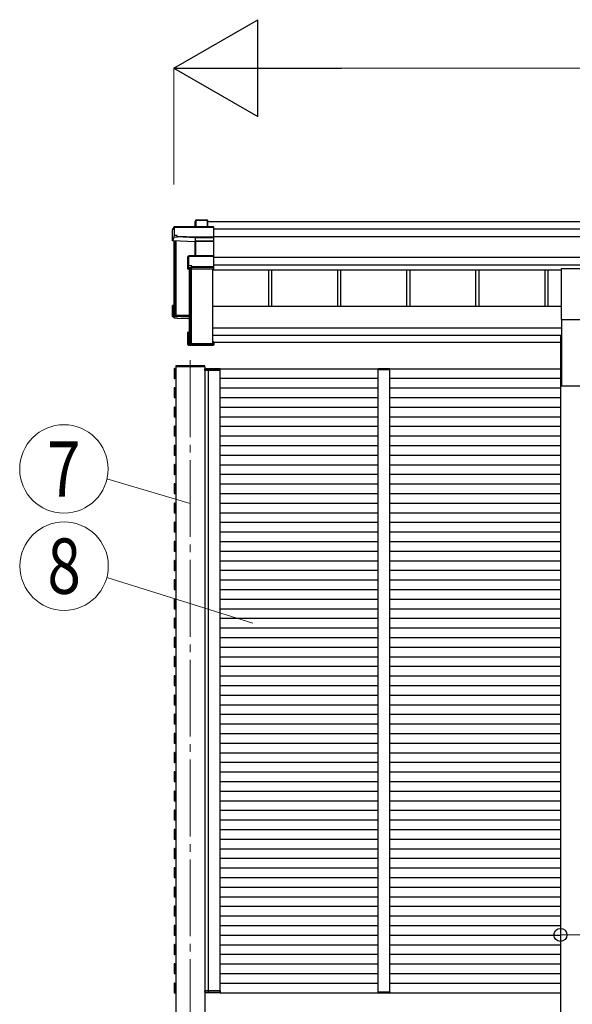
# Model space of a CAD drawing. Units: millimetres. Extents: x 0 to 33640, y 0 to 23760.
# Drawn here: x 6387 to 7827, y 6784 to 9348 of the extents above; entities that cross this region are included whole.
import ezdxf
from ezdxf.enums import TextEntityAlignment as Align

# ---------------------------------------------------------------- set-up
doc = ezdxf.new("R2010")
doc.units = ezdxf.units.MM
doc.linetypes.add('YCENTER_1', pattern=[13, 10, -1, 1, -1])
for name, color, linetype, lineweight in [('YKK_12', 2, 'Continuous', 13), ('YKK_13', 4, 'Continuous', 30), ('YKK_A1', 4, 'Continuous', 30), ('YKK_D', 6, 'Continuous', 13)]:
    doc.layers.add(name, color=color, linetype=linetype, lineweight=lineweight)
doc.styles.add('text-b', font='extslim2.shx', dxfattribs={"width": 0.8, "bigfont": 'extfont2.shx'})

msp = doc.modelspace()

# ---------------------------------------------------------------- linework, layer by layer
at = {"layer": 'YKK_12', "linetype": 'YCENTER_1', "ltscale": 20}
msp.add_line((6831.8, 8461.4), (6831.8, 5587.5), dxfattribs=at)
at = {"layer": 'YKK_12', "ltscale": 2}
for p, q in [((7321.6, 8436.8), (7351.6, 8436.8)), ((7321.6, 6816.8), (7351.6, 6816.8))]:
    msp.add_line(p, q, dxfattribs=at)
at = {"layer": 'YKK_13'}
for p, q in [((6844.4, 8822.9), (6846.2, 8825.9)), ((6844.4, 8808.6), (6844.4, 8822.9)), ((6846.3, 8826.1), (6844.5, 8823.1)), ((6846.2, 8825.9), (6846.2, 8808.6)), ((6876.2, 8826.4), (6846.7, 8826.4)), ((6846.7, 8825.9), (6846.7, 8826.4)), ((6846.7, 8808.6), (6846.7, 8825.9)), ((6846.7, 8825.9), (6876, 8825.9)), ((6876, 8825.9), (6876, 8808.6)), ((6877.2, 8825.3), (6876.4, 8826.3)), ((6876.4, 8808.6), (6876.4, 8826.3)), ((6877.2, 8808.6), (6877.2, 8825.3)), ((6785.3, 8800.5), (6789.7, 8808.1)), ((6785.3, 8771.9), (6785.3, 8800.5)), ((6789.8, 8808.3), (6785.4, 8800.8)), ((6789.7, 8808.1), (6789.7, 8786.2)), ((6892.1, 8808.6), (6790.2, 8808.6)), ((6790.2, 8808.1), (6790.2, 8808.6)), ((6790.2, 8808.1), (6892.2, 8808.1)), ((6790.2, 8786.2), (6790.2, 8808.1)), ((6892.2, 8808.1), (6892.2, 8781.7)), ((6892.4, 8808.5), (6893.2, 8807.5)), ((6893.2, 8782.1), (6893.2, 8807.5)), ((6789.3, 8782.4), (6785.3, 8771.9)), ((6844.3, 8769.3), (6785.3, 8771.9)), ((6789.7, 8786.2), (6789.3, 8785.4)), ((6789.3, 8782.4), (6789.3, 8785.4)), ((6789.3, 8782.4), (6797.7, 8782)), ((6797.7, 8786.2), (6790.2, 8786.2)), ((6797.7, 8783.8), (6797.7, 8786.2)), ((6797.7, 8783.8), (6797.7, 8783.3)), ((6845.8, 8781.7), (6797.7, 8783.8)), ((6797.7, 8782), (6797.7, 8783.3)), ((6797.7, 8783.3), (6845.7, 8781.2)), ((6845.2, 8771.7), (6844.3, 8769.3)), ((6844.8, 8768.9), (6845.7, 8771.2)), ((6845.7, 8781.2), (6845.7, 8781.2)), ((6845.7, 8771.8), (6845.7, 8781.2)), ((6845.7, 8781.2), (6892.2, 8781.2)), ((6845.7, 8771.8), (6845.7, 8771.8)), ((6845.7, 8771.8), (6845.7, 8771.8)), ((6845.7, 8771.2), (6845.7, 8732.8)), ((6892.2, 8781.7), (6845.8, 8781.7)), ((6892.2, 8771.8), (6846.2, 8771.8)), ((6846.2, 8771.8), (6846.2, 8771.3)), ((6846.2, 8732.8), (6846.2, 8771.3)), ((6846.2, 8771.3), (6892.2, 8771.3)), ((6892.1, 8771.6), (6893.2, 8772.6)), ((6892.2, 8781.2), (6892.2, 8771.8)), ((6892.2, 8771.3), (6892.2, 8732.8)), ((6892.4, 8781.4), (6893.2, 8782.1)), ((6893.2, 8772.6), (6893.2, 8782.1)), ((6893.2, 8731.8), (6893.2, 8772.6)), ((6844.8, 8732.8), (6844.8, 8769)), ((6825.3, 8730.9), (6827.3, 8732.3)), ((6825.3, 8699.1), (6825.3, 8730.9)), ((6827.5, 8732.7), (6825.5, 8731.3)), ((6827.3, 8732.3), (6827.3, 8706.9)), ((6892.2, 8732.8), (6827.8, 8732.8)), ((6827.8, 8732.8), (6827.8, 8732.4)), ((6827.8, 8707), (6827.8, 8732.4)), ((6827.8, 8732.4), (6892.2, 8732.4)), ((6892.2, 8732.4), (6892.2, 8704.5)), ((6892.4, 8732.7), (6893.2, 8731.8)), ((6893.2, 8704.8), (6893.2, 8731.8)), ((6826.8, 8703.2), (6825.3, 8699.1)), ((6825.8, 8698.6), (6827.3, 8702.7)), ((6892.2, 8698.6), (6825.8, 8698.6)), ((6827.3, 8706.9), (6826.8, 8706.1)), ((6826.8, 8703.2), (6826.8, 8706.1)), ((6827.3, 8702.7), (6835.3, 8702.7)), ((6835.3, 8707), (6827.8, 8707)), ((6835.3, 8704.5), (6835.3, 8707)), ((6835.3, 8704.5), (6835.3, 8703.9)), ((6892.2, 8704.5), (6835.3, 8704.5)), ((6835.3, 8702.7), (6835.3, 8703.9)), ((6835.3, 8703.9), (6892.2, 8703.9)), ((6892.2, 8703.9), (6892.2, 8698.6)), ((6892.2, 8698.6), (6893.2, 8699.4)), ((6892.4, 8704.1), (6893.2, 8704.8)), ((6893.2, 8699.4), (6893.2, 8704.8)), ((6893.2, 8699.4), (6893.2, 8699.4)), ((6785.3, 8575), (6785.3, 8603.6)), ((6789.2, 8604), (6785.4, 8604)), ((6786.2, 8603.2), (6785.4, 8603.9)), ((6789.2, 8604.1), (6785.8, 8604.1)), ((6786.2, 8603.2), (6786.2, 8576)), ((6789.2, 8603.2), (6786.2, 8603.2)), ((6789.2, 8599.2), (6787.7, 8601.7)), ((6789.2, 8601.7), (6787.7, 8601.7)), ((6787.7, 8577.4), (6787.7, 8601.7)), ((6785.3, 8575), (6786.2, 8576)), ((6829.2, 8573.1), (6785.3, 8575)), ((6785.3, 8575), (6785.3, 8575)), ((6789.3, 8572), (6785.3, 8575)), ((6786.2, 8576), (6829.2, 8574.1)), ((6829.2, 8575.6), (6787.7, 8577.4)), ((6789.3, 8572), (6797.7, 8571.6)), ((6792.1, 8580.7), (6792.1, 8577.2)), ((6797.7, 8571.6), (6797.7, 8571.3)), ((6797.7, 8571.3), (6825.3, 8570.1)), ((6797.7, 8571.3), (6829.2, 8569.9)), ((6825.3, 8502.2), (6825.3, 8534)), ((6825.5, 8534.4), (6826.3, 8533.6)), ((6825.8, 8534.5), (6829.2, 8534.5)), ((6826.3, 8533.6), (6826.3, 8502.7)), ((6829.2, 8533.6), (6826.3, 8533.6)), ((6827.8, 8532.1), (6829.2, 8532.1)), ((6827.8, 8504.2), (6827.8, 8532.1)), ((6825.5, 8501.8), (6826.3, 8502.7)), ((6825.5, 8501.8), (6827, 8500.7)), ((6892.2, 8501.7), (6825.8, 8501.7)), ((6825.8, 8501.7), (6827.3, 8500.6)), ((6826.3, 8502.7), (6893.2, 8502.7)), ((6827.3, 8500.6), (6835.3, 8500.6)), ((6891.2, 8504.2), (6827.8, 8504.2)), ((6829.7, 8504.9), (6829.7, 8504.2)), ((6835.3, 8500.6), (6835.3, 8500.3)), ((6835.3, 8500.3), (6892.2, 8500.3)), ((6835.3, 8500.3), (6835.3, 8500.3)), ((6835.3, 8500.3), (6892.2, 8500.3)), ((6893.2, 8509), (6891.2, 8509)), ((6891.2, 8508.6), (6891.2, 8509)), ((6891.2, 8508.6), (6891.2, 8504.2)), ((6893.2, 8508.6), (6891.2, 8508.6)), ((6892.2, 8501.7), (6893.2, 8502.7)), ((6892.2, 8500.3), (6892.2, 8501.7)), ((6892.4, 8500.4), (6893.2, 8501.3)), ((6893.2, 8509), (6893.2, 8508.6)), ((6893.2, 8508.6), (6893.2, 8502.7)), ((6893.2, 8502.7), (6893.2, 8502.7)), ((6893.2, 8502.7), (6893.2, 8501.3)), ((6793.9, 8445.9), (6793.8, 8444.3)), ((6869.8, 8444.3), (6793.8, 8444.3)), ((6868.7, 8446.8), (6794.9, 8446.8)), ((6869.8, 8444.3), (6869.7, 8445.9))]:
    msp.add_line(p, q, dxfattribs=at)
at = {"layer": 'YKK_13', "ltscale": 20}
for p, q in [((7798.9, 8567.1), (7798.9, 8700.3)), ((7798.9, 8700.3), (7883.9, 8700.3)), ((7798.9, 8567.1), (7883.9, 8567.1))]:
    msp.add_line(p, q, dxfattribs=at)
at = {"layer": 'YKK_13', "ltscale": 2}
for p, q in [((6869.6, 8438.3), (6869.3, 8438.3)), ((6869.3, 8438.3), (6869.3, 8438.3)), ((6869.3, 8438.3), (6869.3, 8434.3)), ((6869.6, 8438.3), (6869.6, 8438.3)), ((6869.6, 8438.3), (6882.2, 8438.3)), ((6869.6, 8434.3), (6869.6, 8438.3)), ((6882.8, 8439.3), (6870.3, 8439.3)), ((6879.6, 8439.3), (6878.3, 8439.3)), ((6879, 8438.3), (6878.9, 8434.3)), ((6879.2, 8434.3), (6879.3, 8438.3)), ((6882.2, 8438.3), (6909.1, 8438.3)), ((6908.4, 8439.3), (6882.8, 8439.3)), ((6909.1, 8438.3), (6909, 8434.3)), ((6909.3, 8434.3), (6909.4, 8438.3)), ((7321.2, 8438.4), (7321.1, 8436.8)), ((7321.1, 8436.8), (7322.1, 8436.8)), ((7322.1, 8436.8), (7351.1, 8436.8)), ((7351, 8439.3), (7322.2, 8439.3)), ((7351.1, 8436.8), (7352.1, 8436.8)), ((7352.1, 8436.8), (7352, 8438.4)), ((6869.3, 8434.3), (6869.6, 8434.3)), ((6882.1, 8434.3), (6869.6, 8434.3)), ((6878.9, 8434.3), (6879.2, 8434.3)), ((6879.2, 8434.3), (6879.5, 8434.3)), ((6909, 8434.3), (6882.1, 8434.3)), ((6909, 8434.3), (6909.3, 8434.3)), ((6869.5, 6819.3), (6869.8, 6819.3)), ((6869.5, 6815.3), (6869.5, 6819.3)), ((6869.8, 6815.3), (6869.5, 6815.3)), ((6869.5, 6815.3), (6869.5, 6815.3)), ((6882.3, 6819.3), (6869.8, 6819.3)), ((6869.8, 6819.3), (6869.8, 6815.3)), ((6869.8, 6815.3), (6869.8, 6815.3)), ((6869.8, 6815.3), (6882.3, 6815.3)), ((6882.9, 6814.3), (6870.5, 6814.3)), ((6879.7, 6814.3), (6878.4, 6814.3)), ((6879.1, 6815.3), (6879.1, 6819.3)), ((6879.1, 6819.3), (6879.4, 6819.3)), ((6879.4, 6819.3), (6879.4, 6815.3)), ((6879.4, 6819.3), (6879.7, 6819.3)), ((6909.2, 6819.3), (6882.3, 6819.3)), ((6882.3, 6815.3), (6909.2, 6815.3)), ((6908.5, 6814.3), (6882.9, 6814.3)), ((6909.2, 6815.3), (6909.2, 6819.3)), ((6909.2, 6819.3), (6909.5, 6819.3)), ((6909.5, 6819.3), (6909.5, 6815.3)), ((7321.2, 6815.2), (7321.1, 6816.8)), ((7321.1, 6816.8), (7322.1, 6816.8)), ((7322.1, 6816.8), (7351.1, 6816.8)), ((7351, 6814.3), (7322.2, 6814.3)), ((7351.1, 6816.8), (7352.1, 6816.8)), ((7352.1, 6816.8), (7352, 6815.2))]:
    msp.add_line(p, q, dxfattribs=at)
at = {"layer": 'YKK_13'}
for centre, radius, start, end in [((6846.7, 8825.9), 0.494, 149.6768, 180.019), ((6846.6, 8824.5), 1.41, 85.3878, 105.8439), ((6846.7, 8825.9), 0.5, 90, 149.6669), ((6790.2, 8808.1), 0.494, 149.6768, 180.019), ((6790.1, 8806.7), 1.41, 85.3878, 105.8439), ((6790.2, 8808.1), 0.5, 90, 149.6669), ((6790.1, 8784.8), 1.41, 85.3878, 105.8439), ((6845.2, 8771.2), 0.502, 0.6157, 87.1935), ((6845.3, 8771.3), 0.63, 355.2889, 50.494), ((6827.8, 8732.3), 0.498, 125.5668, 179.8201), ((6827.7, 8731), 1.41, 85.3878, 105.8439), ((6827.8, 8732.3), 0.5, 90, 125.5459), ((6827.7, 8705.6), 1.41, 85.3878, 105.8439), ((6794.9, 8445.8), 1, 90, 176.5), ((6868.7, 8445.8), 1, 3.5, 90), ((6870.3, 8438.3), 1, 90, 180), ((6869.6, 8446.9), 8.6, 268.5002, 270.4998), ((6878.3, 8438.3), 1, 359.5, 90), ((6879.1, 8446.9), 8.6, 269.0002, 270.9998), ((6908.4, 8438.3), 1, 359.5, 90), ((6909.2, 8446.9), 8.6, 269.0002, 270.9998), ((7322.2, 8438.3), 1, 90, 176.5), ((7351, 8438.3), 1, 3.5, 90), ((6870.5, 6815.3), 1, 180, 270), ((6869.7, 6806.7), 8.6, 89.5002, 91.4998), ((6878.4, 6815.3), 1, 270, 0.5), ((6879.3, 6806.7), 8.6, 89.0002, 90.9998), ((6908.5, 6815.3), 1, 270, 0.5), ((6909.4, 6806.7), 8.6, 89.0002, 90.9998), ((7322.2, 6815.3), 1, 183.5, 270), ((7351, 6815.3), 1, 270, 356.5)]:
    msp.add_arc(centre, radius, start, end, dxfattribs=at)
for centre, major_axis, ratio, start_param, end_param in [((6844.9, 8822.8), (-0.257, 0.444), 0.891995, 0.282585, 0.996046), ((6876, 8825.9), (0.499, 0.499), 0.052408, 0.733038, 1.518436), ((6876.7, 8825.9), (0.499, -0.499), 0.052408, 2.408554, 3.193953), ((6892, 8808.1), (0.372, 0.372), 0.900404, 0.05236, 0.837758), ((6892.7, 8808.1), (-0.372, 0.372), 0.900404, 6.230825, 7.016224), ((6844.3, 8768.9), (0.495, -0.086), 0.832908, 0.201713, 1.72523), ((6846.2, 8771.6), (1, -0.045), 0.165035, 2.09275, 3.087887), ((6845.8, 8781.7), (0.011, 0.5), 0.002284, 1.466126, 2.975819), ((6846.2, 8771.6), (1, -0.045), 0.165035, 2.089855, 2.09275), ((6846.2, 8771.7), (1, 0), 0.165356, 1.570796, 2.060487), ((6846.2, 8771.2), (0.5, -0.046), 0.224394, 2.093456, 3.101071), ((6846.2, 8771.2), (0.5, 0), 0.226184, 1.570796, 2.072891), ((6891.7, 8771.3), (0.498, 0.498), 0.083094, 5.445427, 6.200282), ((6891.7, 8771.3), (-0.372, 0.372), 0.900404, 3.874631, 4.629486), ((6892.7, 8781.7), (-0.372, 0.372), 0.900404, 0.733038, 1.487893), ((6892.7, 8781.7), (0.498, 0.498), 0.083094, 2.303835, 3.05869), ((6825.8, 8730.9), (-0.169, 0.473), 0.931403, 0.420333, 1.203868), ((6892.7, 8732.3), (-0.5, 0.5), 0.02182, 5.550147, 6.305002), ((6892.7, 8732.3), (-0.372, 0.372), 0.900404, 6.261369, 7.016224), ((6825.8, 8699), (-0.289, 0.44), 0.847113, 0.91135, 1.694885), ((6825.8, 8699), (0.498, -0.074), 0.830741, 4.10479, 4.888324), ((6827.3, 8703.2), (0.479, 0.147), 0.993384, 2.845389, 4.412458), ((6892.7, 8704.4), (-0.372, 0.372), 0.900404, 0.733038, 1.487893), ((6892.7, 8704.4), (0.498, 0.498), 0.083094, 2.303835, 3.05869), ((6785.8, 8603.7), (0.257, 0.444), 0.891995, 1.432085, 2.145546), ((6785.8, 8603.6), (0.474, -0.272), 0.885613, 2.040729, 2.826127), ((6785.8, 8603.7), (0.491, 0.117), 0.873782, 2.089881, 2.161818), ((6825.8, 8534.1), (0.289, 0.44), 0.847113, 1.446708, 2.230242), ((6825.8, 8534.1), (0.498, 0.074), 0.830741, 1.394861, 2.178396), ((6825.8, 8502.2), (0.169, 0.473), 0.931403, 1.937725, 2.721259), ((6825.8, 8502.2), (-0.255, 0.46), 0.938446, 1.878424, 2.661958), ((6827.3, 8501.1), (0.479, 0.147), 0.993384, 3.790734, 4.412458), ((6892.7, 8500.8), (0.5, 0.5), 0.02182, 3.119776, 3.874631), ((6870.5, 6815.3), (0, 1), 0.7, 1.570796, 3.141593), ((6878.4, 6815.3), (0, 1), 0.7, 3.141593, 4.721116), ((6908.5, 6815.3), (0, 1), 0.7, 3.141593, 4.721116)]:
    msp.add_ellipse(centre, major_axis=major_axis, ratio=ratio, start_param=start_param, end_param=end_param, dxfattribs=at)
at = {"layer": 'YKK_13', "extrusion": (0, 0, -1)}
for centre, start_param, end_param in [((6870.3, 8438.3), 1.570796, 3.141593), ((6878.3, 8438.3), 3.141593, 4.721116), ((6908.4, 8438.3), 3.141593, 4.721116)]:
    msp.add_ellipse(centre, major_axis=(0, -1), ratio=0.7, start_param=start_param, end_param=end_param, dxfattribs=at)
at = {"layer": 'YKK_A1'}
for p, q in [((6877.2, 8822.2), (11705.3, 8822.2)), ((6893.2, 8803.6), (11689.3, 8803.6)), ((6789.2, 8771.7), (6789.2, 8578.8)), ((6790.7, 8771.7), (6790.7, 8578.8)), ((6791.3, 8771.6), (6791.3, 8581.5)), ((6794.4, 8771.5), (6794.4, 8578.5)), ((6893.2, 8783.7), (11689.3, 8783.7)), ((6893.2, 8729.8), (11689.3, 8729.8)), ((6829.2, 8698.6), (6829.2, 8505.2)), ((6830.7, 8698.6), (6830.7, 8505.2)), ((6834.4, 8698.6), (6834.4, 8504.9)), ((6890.7, 8504.9), (6890.7, 8698.6)), ((6890.7, 8696.9), (7798.9, 8696.9)), ((6893.2, 8709.9), (11689.3, 8709.9)), ((7035.3, 8696.9), (7035.3, 8601)), ((7043.4, 8696.9), (7043.4, 8601)), ((7215.3, 8696.9), (7215.3, 8601)), ((7223.4, 8696.9), (7223.4, 8601)), ((7395.3, 8696.9), (7395.3, 8601)), ((7403.4, 8696.9), (7403.4, 8601)), ((7575.3, 8696.9), (7575.3, 8601)), ((7583.4, 8696.9), (7583.4, 8601)), ((7755.3, 8696.9), (7755.3, 8601)), ((7763.4, 8696.9), (7763.4, 8601)), ((6789.5, 8578.5), (6790.4, 8578.5)), ((6791.3, 8581.5), (6794.2, 8578.6)), ((6794.4, 8578.5), (6829.2, 8578.5)), ((6794.4, 8578.5), (6829.2, 8578.5)), ((6829.5, 8504.9), (6830.4, 8504.9)), ((6831.3, 8507.9), (6834.2, 8505)), ((6834.4, 8504.9), (6890.7, 8504.9)), ((6794.3, 8444.3), (6794.3, 5843.8)), ((6869.3, 8444.3), (6869.3, 5843.8))]:
    msp.add_line(p, q, dxfattribs=at)
at = {"layer": 'YKK_A1', "ltscale": 20}
for p, q in [((7798.9, 8601), (6890.7, 8601)), ((7798.9, 8567.1), (7798.9, 8394.4)), ((6890.7, 8545.5), (7798.9, 8545.5)), ((7798.9, 8525.7), (6890.7, 8525.7)), ((7796.2, 8523.4), (7796.2, 5843.8)), ((7796.2, 8523.4), (7798.9, 8523.4)), ((6891.2, 8507.3), (6890.7, 8507.3)), ((7796.2, 8507.3), (6893.2, 8507.3)), ((6789.3, 8438.5), (6789.3, 8438.2)), ((6789.3, 8438.2), (6789.3, 8415.4)), ((6791.8, 8439.6), (6790.3, 8439.5)), ((6791.8, 8438.3), (6791.8, 8439.6)), ((6791.8, 8439.3), (6794.3, 8439.3)), ((6791.8, 8414.3), (6791.8, 8439.3)), ((6791.8, 8415.3), (6791.8, 8438.3)), ((6909.3, 8439.3), (7796.2, 8439.3)), ((6789.3, 8415.4), (6789.3, 8415.1)), ((6789.3, 8414.3), (6794.3, 8414.3)), ((6790.3, 8414.1), (6791.8, 8414)), ((6791.8, 8414), (6791.8, 8415.3)), ((6879.3, 6819.3), (6879.3, 8434.3)), ((6909.3, 6819.3), (6909.3, 8434.3)), ((6909.3, 8414.3), (7321.6, 8414.3)), ((7351.6, 8414.3), (7796.2, 8414.3)), ((6789.3, 8389.3), (6794.3, 8389.3)), ((6789.3, 8388.5), (6789.3, 8388.2)), ((6789.3, 8388.2), (6789.3, 8365.4)), ((6791.8, 8389.6), (6790.3, 8389.5)), ((6791.8, 8388.3), (6791.8, 8389.6)), ((6791.8, 8364.3), (6791.8, 8389.3)), ((6791.8, 8365.3), (6791.8, 8388.3)), ((6909.3, 8389.3), (7321.6, 8389.3)), ((7351.6, 8389.3), (7796.2, 8389.3)), ((7798.9, 8394.4), (7883.9, 8394.4)), ((6789.3, 8365.4), (6789.3, 8365.1)), ((6789.3, 8364.3), (6794.3, 8364.3)), ((6790.3, 8364.1), (6791.8, 8364)), ((6791.8, 8364), (6791.8, 8365.3)), ((6909.3, 8364.3), (7321.6, 8364.3)), ((7351.6, 8364.3), (7796.2, 8364.3)), ((6789.3, 8339.3), (6794.3, 8339.3)), ((6789.3, 8338.5), (6789.3, 8338.2)), ((6789.3, 8338.2), (6789.3, 8315.4)), ((6791.8, 8339.6), (6790.3, 8339.5)), ((6791.8, 8338.3), (6791.8, 8339.6)), ((6791.8, 8314.3), (6791.8, 8339.3)), ((6791.8, 8315.3), (6791.8, 8338.3)), ((6909.3, 8339.3), (7321.6, 8339.3)), ((7351.6, 8339.3), (7796.2, 8339.3)), ((6789.3, 8315.4), (6789.3, 8315.1)), ((6789.3, 8314.3), (6794.3, 8314.3)), ((6790.3, 8314.1), (6791.8, 8314)), ((6791.8, 8314), (6791.8, 8315.3)), ((6909.3, 8314.3), (7321.6, 8314.3)), ((7351.6, 8314.3), (7796.2, 8314.3)), ((6789.3, 8289.3), (6794.3, 8289.3)), ((6789.3, 8288.5), (6789.3, 8288.2)), ((6789.3, 8288.2), (6789.3, 8265.4)), ((6791.8, 8289.6), (6790.3, 8289.5)), ((6791.8, 8288.3), (6791.8, 8289.6)), ((6791.8, 8264.3), (6791.8, 8289.3)), ((6791.8, 8265.3), (6791.8, 8288.3)), ((6909.3, 8289.3), (7321.6, 8289.3)), ((7351.6, 8289.3), (7796.2, 8289.3)), ((6789.3, 8265.4), (6789.3, 8265.1)), ((6789.3, 8264.3), (6794.3, 8264.3)), ((6790.3, 8264.1), (6791.8, 8264)), ((6791.8, 8264), (6791.8, 8265.3)), ((6909.3, 8264.3), (7321.6, 8264.3)), ((7351.6, 8264.3), (7796.2, 8264.3)), ((6789.3, 8239.3), (6794.3, 8239.3)), ((6789.3, 8238.5), (6789.3, 8238.2)), ((6789.3, 8238.2), (6789.3, 8215.4)), ((6791.8, 8239.6), (6790.3, 8239.5)), ((6791.8, 8238.3), (6791.8, 8239.6)), ((6791.8, 8214.3), (6791.8, 8239.3)), ((6791.8, 8215.3), (6791.8, 8238.3)), ((6909.3, 8239.3), (7321.6, 8239.3)), ((7351.6, 8239.3), (7796.2, 8239.3)), ((6789.3, 8215.4), (6789.3, 8215.1)), ((6789.3, 8214.3), (6794.3, 8214.3)), ((6790.3, 8214.1), (6791.8, 8214)), ((6791.8, 8214), (6791.8, 8215.3)), ((6909.3, 8214.3), (7321.6, 8214.3)), ((7351.6, 8214.3), (7796.2, 8214.3)), ((6789.3, 8189.3), (6794.3, 8189.3)), ((6789.3, 8188.5), (6789.3, 8188.2)), ((6789.3, 8188.2), (6789.3, 8165.4)), ((6791.8, 8189.6), (6790.3, 8189.5)), ((6791.8, 8188.3), (6791.8, 8189.6)), ((6791.8, 8164.3), (6791.8, 8189.3)), ((6791.8, 8165.3), (6791.8, 8188.3)), ((6910.3, 8189.3), (7321.6, 8189.3)), ((7351.6, 8189.3), (7796.2, 8189.3)), ((6789.3, 8167.4), (6789.3, 8167.1)), ((6789.3, 8165.4), (6789.3, 8165.1)), ((6789.3, 8164.3), (6794.3, 8164.3)), ((6790.3, 8164.1), (6791.8, 8164)), ((6791.8, 8166), (6791.8, 8167.3)), ((6791.8, 8164), (6791.8, 8165.3)), ((6909.3, 8164.3), (7321.6, 8164.3)), ((7351.6, 8164.3), (7796.2, 8164.3)), ((6789.3, 8139.3), (6794.3, 8139.3)), ((6789.3, 8138.5), (6789.3, 8138.2)), ((6789.3, 8138.2), (6789.3, 8115.4)), ((6791.8, 8139.6), (6790.3, 8139.5)), ((6791.8, 8138.3), (6791.8, 8139.6)), ((6791.8, 8114.3), (6791.8, 8139.3)), ((6791.8, 8115.3), (6791.8, 8138.3)), ((6909.3, 8139.3), (7321.6, 8139.3)), ((7351.6, 8139.3), (7796.2, 8139.3)), ((6789.3, 8115.4), (6789.3, 8115.1)), ((6789.3, 8114.3), (6794.3, 8114.3)), ((6790.3, 8114.1), (6791.8, 8114)), ((6791.8, 8114), (6791.8, 8115.3)), ((6909.3, 8114.3), (7321.6, 8114.3)), ((7351.6, 8114.3), (7796.2, 8114.3)), ((6789.3, 8089.3), (6794.3, 8089.3)), ((6789.3, 8088.5), (6789.3, 8088.2)), ((6789.3, 8088.2), (6789.3, 8065.4)), ((6791.8, 8089.6), (6790.3, 8089.5)), ((6791.8, 8088.3), (6791.8, 8089.6)), ((6791.8, 8064.3), (6791.8, 8089.3)), ((6791.8, 8065.3), (6791.8, 8088.3)), ((6909.3, 8089.3), (7321.6, 8089.3)), ((7351.6, 8089.3), (7796.2, 8089.3)), ((6789.3, 8065.4), (6789.3, 8065.1)), ((6789.3, 8064.3), (6794.3, 8064.3)), ((6790.3, 8064.1), (6791.8, 8064)), ((6791.8, 8064), (6791.8, 8065.3)), ((6909.3, 8064.3), (7321.6, 8064.3)), ((7351.6, 8064.3), (7796.2, 8064.3)), ((6789.3, 8039.3), (6794.3, 8039.3)), ((6789.3, 8038.5), (6789.3, 8038.2)), ((6789.3, 8038.2), (6789.3, 8015.4)), ((6791.8, 8039.6), (6790.3, 8039.5)), ((6791.8, 8038.3), (6791.8, 8039.6)), ((6791.8, 8014.3), (6791.8, 8039.3)), ((6791.8, 8015.3), (6791.8, 8038.3)), ((6909.3, 8039.3), (7321.6, 8039.3)), ((7351.6, 8039.3), (7796.2, 8039.3)), ((6789.3, 8017.4), (6789.3, 8017.1)), ((6789.3, 8015.4), (6789.3, 8015.1)), ((6789.3, 8014.3), (6794.3, 8014.3)), ((6790.3, 8014.1), (6791.8, 8014)), ((6791.8, 8016), (6791.8, 8017.3)), ((6791.8, 8014), (6791.8, 8015.3)), ((6909.3, 8014.3), (7321.6, 8014.3)), ((7351.6, 8014.3), (7796.2, 8014.3)), ((6789.3, 7989.3), (6794.3, 7989.3)), ((6789.3, 7988.5), (6789.3, 7988.2)), ((6789.3, 7988.2), (6789.3, 7965.4)), ((6791.8, 7989.6), (6790.3, 7989.5)), ((6791.8, 7988.3), (6791.8, 7989.6)), ((6791.8, 7964.3), (6791.8, 7989.3)), ((6791.8, 7965.3), (6791.8, 7988.3)), ((6909.3, 7989.3), (7321.6, 7989.3)), ((7351.6, 7989.3), (7796.2, 7989.3)), ((6789.3, 7965.4), (6789.3, 7965.1)), ((6789.3, 7964.3), (6794.3, 7964.3)), ((6790.3, 7964.1), (6791.8, 7964)), ((6791.8, 7964), (6791.8, 7965.3)), ((6909.3, 7964.3), (7321.6, 7964.3)), ((7351.6, 7964.3), (7796.2, 7964.3)), ((6789.3, 7939.3), (6794.3, 7939.3)), ((6789.3, 7938.5), (6789.3, 7938.2)), ((6789.3, 7938.2), (6789.3, 7915.4)), ((6791.8, 7939.6), (6790.3, 7939.5)), ((6791.8, 7938.3), (6791.8, 7939.6)), ((6791.8, 7914.3), (6791.8, 7939.3)), ((6791.8, 7915.3), (6791.8, 7938.3)), ((6909.3, 7939.3), (7321.6, 7939.3)), ((7351.6, 7939.3), (7796.2, 7939.3)), ((6789.3, 7915.4), (6789.3, 7915.1)), ((6789.3, 7914.3), (6794.3, 7914.3)), ((6790.3, 7914.1), (6791.8, 7914)), ((6791.8, 7914), (6791.8, 7915.3)), ((6909.3, 7914.3), (7321.6, 7914.3)), ((7351.6, 7914.3), (7796.2, 7914.3)), ((6789.3, 7889.3), (6794.3, 7889.3)), ((6789.3, 7888.5), (6789.3, 7888.2)), ((6789.3, 7888.2), (6789.3, 7865.4)), ((6791.8, 7889.6), (6790.3, 7889.5)), ((6791.8, 7888.3), (6791.8, 7889.6)), ((6791.8, 7864.3), (6791.8, 7889.3)), ((6791.8, 7865.3), (6791.8, 7888.3)), ((6909.3, 7889.3), (7321.6, 7889.3)), ((7351.6, 7889.3), (7796.2, 7889.3)), ((6789.3, 7867.4), (6789.3, 7867.1)), ((6789.3, 7865.4), (6789.3, 7865.1)), ((6789.3, 7864.3), (6794.3, 7864.3)), ((6790.3, 7864.1), (6791.8, 7864)), ((6791.8, 7866), (6791.8, 7867.3)), ((6791.8, 7864), (6791.8, 7865.3)), ((6909.3, 7864.3), (7321.6, 7864.3)), ((7351.6, 7864.3), (7796.2, 7864.3)), ((6789.3, 7839.3), (6794.3, 7839.3)), ((6789.3, 7838.5), (6789.3, 7838.2)), ((6789.3, 7838.2), (6789.3, 7815.4)), ((6791.8, 7839.6), (6790.3, 7839.5)), ((6791.8, 7838.3), (6791.8, 7839.6)), ((6791.8, 7814.3), (6791.8, 7839.3)), ((6791.8, 7815.3), (6791.8, 7838.3)), ((6909.3, 7839.3), (7321.6, 7839.3)), ((7351.6, 7839.3), (7796.2, 7839.3)), ((6789.3, 7815.4), (6789.3, 7815.1)), ((6789.3, 7814.3), (6794.3, 7814.3)), ((6790.3, 7814.1), (6791.8, 7814)), ((6791.8, 7814), (6791.8, 7815.3)), ((6909.3, 7814.3), (7321.6, 7814.3)), ((7351.6, 7814.3), (7796.2, 7814.3)), ((6789.3, 7789.3), (6794.3, 7789.3)), ((6789.3, 7788.5), (6789.3, 7788.2)), ((6789.3, 7788.2), (6789.3, 7765.4)), ((6791.8, 7789.6), (6790.3, 7789.5)), ((6791.8, 7788.3), (6791.8, 7789.6)), ((6791.8, 7764.3), (6791.8, 7789.3)), ((6791.8, 7765.3), (6791.8, 7788.3)), ((6909.3, 7789.3), (7321.6, 7789.3)), ((7351.6, 7789.3), (7796.2, 7789.3)), ((6789.3, 7765.4), (6789.3, 7765.1)), ((6789.3, 7764.3), (6794.3, 7764.3)), ((6790.3, 7764.1), (6791.8, 7764)), ((6791.8, 7764), (6791.8, 7765.3)), ((6909.3, 7764.3), (7321.6, 7764.3)), ((7351.6, 7764.3), (7796.2, 7764.3)), ((6789.3, 7739.3), (6794.3, 7739.3)), ((6789.3, 7738.5), (6789.3, 7738.2)), ((6789.3, 7738.2), (6789.3, 7715.4)), ((6791.8, 7739.6), (6790.3, 7739.5)), ((6791.8, 7738.3), (6791.8, 7739.6)), ((6791.8, 7714.3), (6791.8, 7739.3)), ((6791.8, 7715.3), (6791.8, 7738.3)), ((6909.3, 7739.3), (7321.6, 7739.3)), ((7351.6, 7739.3), (7796.2, 7739.3)), ((6789.3, 7717.4), (6789.3, 7717.1)), ((6789.3, 7715.4), (6789.3, 7715.1)), ((6789.3, 7714.3), (6794.3, 7714.3)), ((6790.3, 7714.1), (6791.8, 7714)), ((6791.8, 7716), (6791.8, 7717.3)), ((6791.8, 7714), (6791.8, 7715.3)), ((6909.3, 7714.3), (7321.6, 7714.3)), ((7351.6, 7714.3), (7796.2, 7714.3)), ((6789.3, 7689.3), (6794.3, 7689.3)), ((6789.3, 7688.5), (6789.3, 7688.2)), ((6789.3, 7688.2), (6789.3, 7665.4)), ((6791.8, 7689.6), (6790.3, 7689.5)), ((6791.8, 7688.3), (6791.8, 7689.6)), ((6791.8, 7664.3), (6791.8, 7689.3)), ((6791.8, 7665.3), (6791.8, 7688.3)), ((6909.3, 7689.3), (7321.6, 7689.3)), ((7351.6, 7689.3), (7796.2, 7689.3)), ((6789.3, 7665.4), (6789.3, 7665.1)), ((6789.3, 7664.3), (6794.3, 7664.3)), ((6790.3, 7664.1), (6791.8, 7664)), ((6791.8, 7664), (6791.8, 7665.3)), ((6909.3, 7664.3), (7321.6, 7664.3)), ((7351.6, 7664.3), (7796.2, 7664.3)), ((6789.3, 7639.3), (6794.3, 7639.3)), ((6789.3, 7638.5), (6789.3, 7638.2)), ((6789.3, 7638.2), (6789.3, 7615.4)), ((6791.8, 7639.6), (6790.3, 7639.5)), ((6791.8, 7638.3), (6791.8, 7639.6)), ((6791.8, 7614.3), (6791.8, 7639.3)), ((6791.8, 7615.3), (6791.8, 7638.3)), ((6909.3, 7639.3), (7321.6, 7639.3)), ((7351.6, 7639.3), (7796.2, 7639.3)), ((6789.3, 7615.4), (6789.3, 7615.1)), ((6789.3, 7614.3), (6794.3, 7614.3)), ((6790.3, 7614.1), (6791.8, 7614)), ((6791.8, 7614), (6791.8, 7615.3)), ((6909.3, 7614.3), (7321.6, 7614.3)), ((7351.6, 7614.3), (7796.2, 7614.3)), ((6789.3, 7589.3), (6794.3, 7589.3)), ((6789.3, 7588.5), (6789.3, 7588.2)), ((6789.3, 7588.2), (6789.3, 7565.4)), ((6789.3, 7567.4), (6789.3, 7567.1)), ((6789.3, 7565.4), (6789.3, 7565.1)), ((6789.3, 7564.3), (6794.3, 7564.3)), ((6791.8, 7589.6), (6790.3, 7589.5)), ((6791.8, 7588.3), (6791.8, 7589.6)), ((6791.8, 7564.3), (6791.8, 7589.3)), ((6791.8, 7565.3), (6791.8, 7588.3)), ((6791.8, 7566), (6791.8, 7567.3)), ((6791.8, 7564), (6791.8, 7565.3)), ((6909.3, 7589.3), (7321.6, 7589.3)), ((6909.3, 7564.3), (7321.6, 7564.3)), ((7351.6, 7589.3), (7796.2, 7589.3)), ((7351.6, 7564.3), (7796.2, 7564.3)), ((6789.3, 7539.3), (6794.3, 7539.3)), ((6789.3, 7538.5), (6789.3, 7538.2)), ((6790.3, 7564.1), (6791.8, 7564)), ((6791.8, 7539.6), (6790.3, 7539.5)), ((6791.8, 7538.3), (6791.8, 7539.6)), ((6791.8, 7514.3), (6791.8, 7539.3)), ((6909.3, 7539.3), (7321.6, 7539.3)), ((7351.6, 7539.3), (7796.2, 7539.3)), ((6789.3, 7538.2), (6789.3, 7515.4)), ((6789.3, 7515.4), (6789.3, 7515.1)), ((6789.3, 7514.3), (6794.3, 7514.3)), ((6790.3, 7514.1), (6791.8, 7514)), ((6791.8, 7515.3), (6791.8, 7538.3)), ((6791.8, 7514), (6791.8, 7515.3)), ((6909.3, 7514.3), (7321.6, 7514.3)), ((7351.6, 7514.3), (7796.2, 7514.3)), ((6789.3, 7489.3), (6794.3, 7489.3)), ((6789.3, 7488.5), (6789.3, 7488.2)), ((6789.3, 7488.2), (6789.3, 7465.4)), ((6791.8, 7489.6), (6790.3, 7489.5)), ((6791.8, 7488.3), (6791.8, 7489.6)), ((6791.8, 7464.3), (6791.8, 7489.3)), ((6791.8, 7465.3), (6791.8, 7488.3)), ((6909.3, 7489.3), (7321.6, 7489.3)), ((7351.6, 7489.3), (7796.2, 7489.3)), ((6789.3, 7465.4), (6789.3, 7465.1)), ((6789.3, 7464.3), (6794.3, 7464.3)), ((6790.3, 7464.1), (6791.8, 7464)), ((6791.8, 7464), (6791.8, 7465.3)), ((6909.3, 7464.3), (7321.6, 7464.3)), ((7351.6, 7464.3), (7796.2, 7464.3)), ((6789.3, 7439.3), (6794.3, 7439.3)), ((6789.3, 7438.5), (6789.3, 7438.2)), ((6789.3, 7438.2), (6789.3, 7415.4)), ((6791.8, 7439.6), (6790.3, 7439.5)), ((6791.8, 7438.3), (6791.8, 7439.6)), ((6791.8, 7414.3), (6791.8, 7439.3)), ((6791.8, 7415.3), (6791.8, 7438.3)), ((6909.3, 7439.3), (7321.6, 7439.3)), ((7351.6, 7439.3), (7796.2, 7439.3)), ((6789.3, 7415.4), (6789.3, 7415.1)), ((6789.3, 7414.3), (6794.3, 7414.3)), ((6790.3, 7414.1), (6791.8, 7414)), ((6791.8, 7414), (6791.8, 7415.3)), ((6909.3, 7414.3), (7321.6, 7414.3)), ((7351.6, 7414.3), (7796.2, 7414.3)), ((6789.3, 7389.3), (6794.3, 7389.3)), ((6789.3, 7388.5), (6789.3, 7388.2)), ((6789.3, 7388.2), (6789.3, 7365.4)), ((6791.8, 7389.6), (6790.3, 7389.5)), ((6791.8, 7388.3), (6791.8, 7389.6)), ((6791.8, 7364.3), (6791.8, 7389.3)), ((6791.8, 7365.3), (6791.8, 7388.3)), ((6909.3, 7389.3), (7321.6, 7389.3)), ((7351.6, 7389.3), (7796.2, 7389.3)), ((6789.3, 7365.4), (6789.3, 7365.1)), ((6789.3, 7364.3), (6794.3, 7364.3)), ((6790.3, 7364.1), (6791.8, 7364)), ((6791.8, 7364), (6791.8, 7365.3)), ((6909.3, 7364.3), (7321.6, 7364.3)), ((7351.6, 7364.3), (7796.2, 7364.3)), ((6789.3, 7339.3), (6794.3, 7339.3)), ((6789.3, 7338.5), (6789.3, 7338.2)), ((6789.3, 7338.2), (6789.3, 7315.4)), ((6791.8, 7339.6), (6790.3, 7339.5)), ((6791.8, 7338.3), (6791.8, 7339.6)), ((6791.8, 7314.3), (6791.8, 7339.3)), ((6791.8, 7315.3), (6791.8, 7338.3)), ((6910.3, 7339.3), (7321.6, 7339.3)), ((7351.6, 7339.3), (7796.2, 7339.3)), ((6789.3, 7317.4), (6789.3, 7317.1)), ((6789.3, 7315.4), (6789.3, 7315.1)), ((6789.3, 7314.3), (6794.3, 7314.3)), ((6790.3, 7314.1), (6791.8, 7314)), ((6791.8, 7316), (6791.8, 7317.3)), ((6791.8, 7314), (6791.8, 7315.3)), ((6909.3, 7314.3), (7321.6, 7314.3)), ((7351.6, 7314.3), (7796.2, 7314.3)), ((6789.3, 7289.3), (6794.3, 7289.3)), ((6789.3, 7288.5), (6789.3, 7288.2)), ((6789.3, 7288.2), (6789.3, 7265.4)), ((6791.8, 7289.6), (6790.3, 7289.5)), ((6791.8, 7288.3), (6791.8, 7289.6)), ((6791.8, 7264.3), (6791.8, 7289.3)), ((6791.8, 7265.3), (6791.8, 7288.3)), ((6909.3, 7289.3), (7321.6, 7289.3)), ((7351.6, 7289.3), (7796.2, 7289.3)), ((6789.3, 7265.4), (6789.3, 7265.1)), ((6789.3, 7264.3), (6794.3, 7264.3)), ((6790.3, 7264.1), (6791.8, 7264)), ((6791.8, 7264), (6791.8, 7265.3)), ((6909.3, 7264.3), (7321.6, 7264.3)), ((7351.6, 7264.3), (7796.2, 7264.3)), ((6789.3, 7239.3), (6794.3, 7239.3)), ((6789.3, 7238.5), (6789.3, 7238.2)), ((6789.3, 7238.2), (6789.3, 7215.4)), ((6791.8, 7239.6), (6790.3, 7239.5)), ((6791.8, 7238.3), (6791.8, 7239.6)), ((6791.8, 7214.3), (6791.8, 7239.3)), ((6791.8, 7215.3), (6791.8, 7238.3)), ((6909.3, 7239.3), (7321.6, 7239.3)), ((7351.6, 7239.3), (7796.2, 7239.3)), ((6789.3, 7215.4), (6789.3, 7215.1)), ((6789.3, 7214.3), (6794.3, 7214.3)), ((6790.3, 7214.1), (6791.8, 7214)), ((6791.8, 7214), (6791.8, 7215.3)), ((6909.3, 7214.3), (7321.6, 7214.3)), ((7351.6, 7214.3), (7796.2, 7214.3)), ((6789.3, 7189.3), (6794.3, 7189.3)), ((6789.3, 7188.5), (6789.3, 7188.2)), ((6789.3, 7188.2), (6789.3, 7165.4)), ((6791.8, 7189.6), (6790.3, 7189.5)), ((6791.8, 7188.3), (6791.8, 7189.6)), ((6791.8, 7164.3), (6791.8, 7189.3)), ((6791.8, 7165.3), (6791.8, 7188.3)), ((6909.3, 7189.3), (7321.6, 7189.3)), ((7351.6, 7189.3), (7796.2, 7189.3)), ((6789.3, 7167.4), (6789.3, 7167.1)), ((6789.3, 7165.4), (6789.3, 7165.1)), ((6789.3, 7164.3), (6794.3, 7164.3)), ((6790.3, 7164.1), (6791.8, 7164)), ((6791.8, 7166), (6791.8, 7167.3)), ((6791.8, 7164), (6791.8, 7165.3)), ((6909.3, 7164.3), (7321.6, 7164.3)), ((7351.6, 7164.3), (7796.2, 7164.3)), ((6789.3, 7139.3), (6794.3, 7139.3)), ((6789.3, 7138.5), (6789.3, 7138.2)), ((6789.3, 7138.2), (6789.3, 7115.4)), ((6791.8, 7139.6), (6790.3, 7139.5)), ((6791.8, 7138.3), (6791.8, 7139.6)), ((6791.8, 7114.3), (6791.8, 7139.3)), ((6791.8, 7115.3), (6791.8, 7138.3)), ((6909.3, 7139.3), (7321.6, 7139.3)), ((7351.6, 7139.3), (7796.2, 7139.3)), ((6789.3, 7115.4), (6789.3, 7115.1)), ((6789.3, 7114.3), (6794.3, 7114.3)), ((6790.3, 7114.1), (6791.8, 7114)), ((6791.8, 7114), (6791.8, 7115.3)), ((6909.3, 7114.3), (7321.6, 7114.3)), ((7351.6, 7114.3), (7796.2, 7114.3)), ((6789.3, 7089.3), (6794.3, 7089.3)), ((6789.3, 7088.5), (6789.3, 7088.2)), ((6789.3, 7088.2), (6789.3, 7065.4)), ((6791.8, 7089.6), (6790.3, 7089.5)), ((6791.8, 7088.3), (6791.8, 7089.6)), ((6791.8, 7064.3), (6791.8, 7089.3)), ((6791.8, 7065.3), (6791.8, 7088.3)), ((6909.3, 7089.3), (7321.6, 7089.3)), ((7351.6, 7089.3), (7796.2, 7089.3)), ((6789.3, 7065.4), (6789.3, 7065.1)), ((6789.3, 7064.3), (6794.3, 7064.3)), ((6790.3, 7064.1), (6791.8, 7064)), ((6791.8, 7064), (6791.8, 7065.3)), ((6909.3, 7064.3), (7321.6, 7064.3)), ((7351.6, 7064.3), (7796.2, 7064.3)), ((6789.3, 7039.3), (6794.3, 7039.3)), ((6789.3, 7038.5), (6789.3, 7038.2)), ((6789.3, 7038.2), (6789.3, 7015.4)), ((6791.8, 7039.6), (6790.3, 7039.5)), ((6791.8, 7038.3), (6791.8, 7039.6)), ((6791.8, 7014.3), (6791.8, 7039.3)), ((6791.8, 7015.3), (6791.8, 7038.3)), ((6909.3, 7039.3), (7321.6, 7039.3)), ((7351.6, 7039.3), (7796.2, 7039.3)), ((6789.3, 7017.4), (6789.3, 7017.1)), ((6789.3, 7015.4), (6789.3, 7015.1)), ((6789.3, 7014.3), (6794.3, 7014.3)), ((6790.3, 7014.1), (6791.8, 7014)), ((6791.8, 7016), (6791.8, 7017.3)), ((6791.8, 7014), (6791.8, 7015.3)), ((6909.3, 7014.3), (7321.6, 7014.3)), ((7351.6, 7014.3), (7796.2, 7014.3)), ((6789.3, 6989.3), (6794.3, 6989.3)), ((6789.3, 6988.5), (6789.3, 6988.2)), ((6789.3, 6988.2), (6789.3, 6965.4)), ((6791.8, 6989.6), (6790.3, 6989.5)), ((6791.8, 6988.3), (6791.8, 6989.6)), ((6791.8, 6964.3), (6791.8, 6989.3)), ((6791.8, 6965.3), (6791.8, 6988.3)), ((6909.3, 6989.3), (7321.6, 6989.3)), ((7351.6, 6989.3), (7796.2, 6989.3)), ((6789.3, 6965.4), (6789.3, 6965.1)), ((6789.3, 6964.3), (6794.3, 6964.3)), ((6790.3, 6964.1), (6791.8, 6964)), ((6791.8, 6964), (6791.8, 6965.3)), ((6909.3, 6964.3), (7321.6, 6964.3)), ((7351.6, 6964.3), (7796.2, 6964.3)), ((6789.3, 6939.3), (6794.3, 6939.3)), ((6789.3, 6938.5), (6789.3, 6938.2)), ((6789.3, 6938.2), (6789.3, 6915.4)), ((6791.8, 6939.6), (6790.3, 6939.5)), ((6791.8, 6938.3), (6791.8, 6939.6)), ((6791.8, 6914.3), (6791.8, 6939.3)), ((6791.8, 6915.3), (6791.8, 6938.3)), ((6909.3, 6939.3), (7321.6, 6939.3)), ((7351.6, 6939.3), (7796.2, 6939.3)), ((6789.3, 6915.4), (6789.3, 6915.1)), ((6789.3, 6914.3), (6794.3, 6914.3)), ((6790.3, 6914.1), (6791.8, 6914)), ((6791.8, 6914), (6791.8, 6915.3)), ((6909.3, 6914.3), (7321.6, 6914.3)), ((7351.6, 6914.3), (7796.2, 6914.3)), ((6789.3, 6889.3), (6794.3, 6889.3)), ((6789.3, 6888.5), (6789.3, 6888.2)), ((6789.3, 6888.2), (6789.3, 6865.4)), ((6791.8, 6889.6), (6790.3, 6889.5)), ((6791.8, 6888.3), (6791.8, 6889.6)), ((6791.8, 6864.3), (6791.8, 6889.3)), ((6791.8, 6865.3), (6791.8, 6888.3)), ((6909.3, 6889.3), (7321.6, 6889.3)), ((7351.6, 6889.3), (7796.2, 6889.3)), ((6789.3, 6867.4), (6789.3, 6867.1)), ((6789.3, 6865.4), (6789.3, 6865.1)), ((6789.3, 6864.3), (6794.3, 6864.3)), ((6790.3, 6864.1), (6791.8, 6864)), ((6791.8, 6866), (6791.8, 6867.3)), ((6791.8, 6864), (6791.8, 6865.3)), ((6909.3, 6864.3), (7321.6, 6864.3)), ((7351.6, 6864.3), (7796.2, 6864.3)), ((6789.3, 6839.3), (6794.3, 6839.3)), ((6789.3, 6838.5), (6789.3, 6838.2)), ((6789.3, 6838.2), (6789.3, 6815.4)), ((6791.8, 6839.6), (6790.3, 6839.5)), ((6791.8, 6838.3), (6791.8, 6839.6)), ((6791.8, 6814.3), (6791.8, 6839.3)), ((6791.8, 6815.3), (6791.8, 6838.3)), ((6909.3, 6839.3), (7321.6, 6839.3)), ((7351.6, 6839.3), (7796.2, 6839.3)), ((6789.3, 6815.4), (6789.3, 6815.1)), ((6789.3, 6814.3), (6794.3, 6814.3)), ((6790.3, 6814.1), (6791.8, 6814)), ((6791.8, 6814), (6791.8, 6815.3)), ((6909.3, 6814.3), (7796.2, 6814.3))]:
    msp.add_line(p, q, dxfattribs=at)
at = {"layer": 'YKK_A1', "ltscale": 2}
for p, q in [((7321.6, 6816.8), (7321.6, 8436.8)), ((7351.6, 6816.8), (7351.6, 8436.8))]:
    msp.add_line(p, q, dxfattribs=at)
at = {"layer": 'YKK_A1'}
for centre, radius, start, end in [((6789.5, 8578.8), 0.299, 180.1578, 270.1569), ((6790.4, 8578.8), 0.299, 269.8431, 359.8422), ((6791, 8581.3), 0.3, 45.0715, 179.7064), ((6794.4, 8578.8), 0.301, 225.1951, 270.027), ((6829.5, 8505.2), 0.299, 180.1578, 270.1569), ((6830.4, 8505.2), 0.299, 269.8431, 359.8422), ((6831, 8507.7), 0.3, 45.0715, 179.7064), ((6834.4, 8505.2), 0.301, 225.1951, 270.027), ((6790.3, 8438.5), 1, 93.5, 180), ((6790.3, 8415.1), 1, 180, 266.5), ((6790.3, 8388.5), 1, 93.5, 180), ((6790.3, 8365.1), 1, 180, 266.5), ((6790.3, 8338.5), 1, 93.5, 180), ((6790.3, 8315.1), 1, 180, 266.5), ((6790.3, 8288.5), 1, 93.5, 180), ((6790.3, 8265.1), 1, 180, 266.5), ((6790.3, 8238.5), 1, 93.5, 180), ((6790.3, 8215.1), 1, 180, 266.5), ((6790.3, 8188.5), 1, 93.5, 180), ((6790.3, 8165.1), 1, 180, 266.5), ((6790.3, 8138.5), 1, 93.5, 180), ((6790.3, 8115.1), 1, 180, 266.5), ((6790.3, 8088.5), 1, 93.5, 180), ((6790.3, 8065.1), 1, 180, 266.5), ((6790.3, 8038.5), 1, 93.5, 180), ((6790.3, 8015.1), 1, 180, 266.5), ((6790.3, 7988.5), 1, 93.5, 180), ((6790.3, 7965.1), 1, 180, 266.5), ((6790.3, 7938.5), 1, 93.5, 180), ((6790.3, 7915.1), 1, 180, 266.5), ((6790.3, 7888.5), 1, 93.5, 180), ((6790.3, 7865.1), 1, 180, 266.5), ((6790.3, 7838.5), 1, 93.5, 180), ((6790.3, 7815.1), 1, 180, 266.5), ((6790.3, 7788.5), 1, 93.5, 180), ((6790.3, 7765.1), 1, 180, 266.5), ((6790.3, 7738.5), 1, 93.5, 180), ((6790.3, 7715.1), 1, 180, 266.5), ((6790.3, 7688.5), 1, 93.5, 180), ((6790.3, 7665.1), 1, 180, 266.5), ((6790.3, 7638.5), 1, 93.5, 180), ((6790.3, 7615.1), 1, 180, 266.5), ((6790.3, 7588.5), 1, 93.5, 180), ((6790.3, 7565.1), 1, 180, 266.5), ((6790.3, 7538.5), 1, 93.5, 180), ((6790.3, 7515.1), 1, 180, 266.5), ((6790.3, 7488.5), 1, 93.5, 180), ((6790.3, 7465.1), 1, 180, 266.5), ((6790.3, 7438.5), 1, 93.5, 180), ((6790.3, 7415.1), 1, 180, 266.5), ((6790.3, 7388.5), 1, 93.5, 180), ((6790.3, 7365.1), 1, 180, 266.5), ((6790.3, 7338.5), 1, 93.5, 180), ((6790.3, 7315.1), 1, 180, 266.5), ((6790.3, 7288.5), 1, 93.5, 180), ((6790.3, 7265.1), 1, 180, 266.5), ((6790.3, 7238.5), 1, 93.5, 180), ((6790.3, 7215.1), 1, 180, 266.5), ((6790.3, 7188.5), 1, 93.5, 180), ((6790.3, 7165.1), 1, 180, 266.5), ((6790.3, 7138.5), 1, 93.5, 180), ((6790.3, 7115.1), 1, 180, 266.5), ((6790.3, 7088.5), 1, 93.5, 180), ((6790.3, 7065.1), 1, 180, 266.5), ((6790.3, 7038.5), 1, 93.5, 180), ((6790.3, 7015.1), 1, 180, 266.5), ((6790.3, 6988.5), 1, 93.5, 180), ((6790.3, 6965.1), 1, 180, 266.5), ((6790.3, 6938.5), 1, 93.5, 180), ((6790.3, 6915.1), 1, 180, 266.5), ((6790.3, 6888.5), 1, 93.5, 180), ((6790.3, 6865.1), 1, 180, 266.5), ((6790.3, 6838.5), 1, 93.5, 180), ((6790.3, 6815.1), 1, 180, 266.5)]:
    msp.add_arc(centre, radius, start, end, dxfattribs=at)
at = {"layer": 'YKK_D', "lineweight": -2}
for p, q in [((6789.2, 9222.2), (7007.5, 9348.2)), ((7007.5, 9096.2), (7007.5, 9348.2)), ((6789.2, 9222.2), (7007.5, 9096.2)), ((6789.2, 9222.2), (7225.7, 9222.2))]:
    msp.add_line(p, q, dxfattribs=at)
at = {"layer": 'YKK_D'}
for p, q in [((6789.2, 8918.6), (6789.2, 9223.2)), ((7041.2, 9222.2), (11541.3, 9222.2)), ((6831.7, 8088.1), (6614.5, 8152.2)), ((6994.5, 7777), (6614.2, 7895.7)), ((7796.2, 7213.3), (7796.2, 6963.8)), ((7796.2, 6964.8), (7886.6, 6964.8))]:
    msp.add_line(p, q, dxfattribs=at)
for centre in [(6502.3, 8178.2), (6502.9, 7925.2)]:
    msp.add_circle(centre, 115.2, dxfattribs=at)
at = {"layer": 'YKK_D', "linetype": 'ByBlock', "lineweight": -2}
msp.add_circle((7796.2, 6964.8), 17, dxfattribs=at)

# ---------------------------------------------------------------- texts
at = {"layer": 'YKK_D', "style": 'text-b', "width": 0.8}
for s, p in [('7', (6502.3, 8178.2)), ('8', (6502.9, 7925.2))]:
    msp.add_text(s, height=144, dxfattribs=at).set_placement(p, align=Align.MIDDLE_CENTER)

doc.saveas('drawing.dxf')
